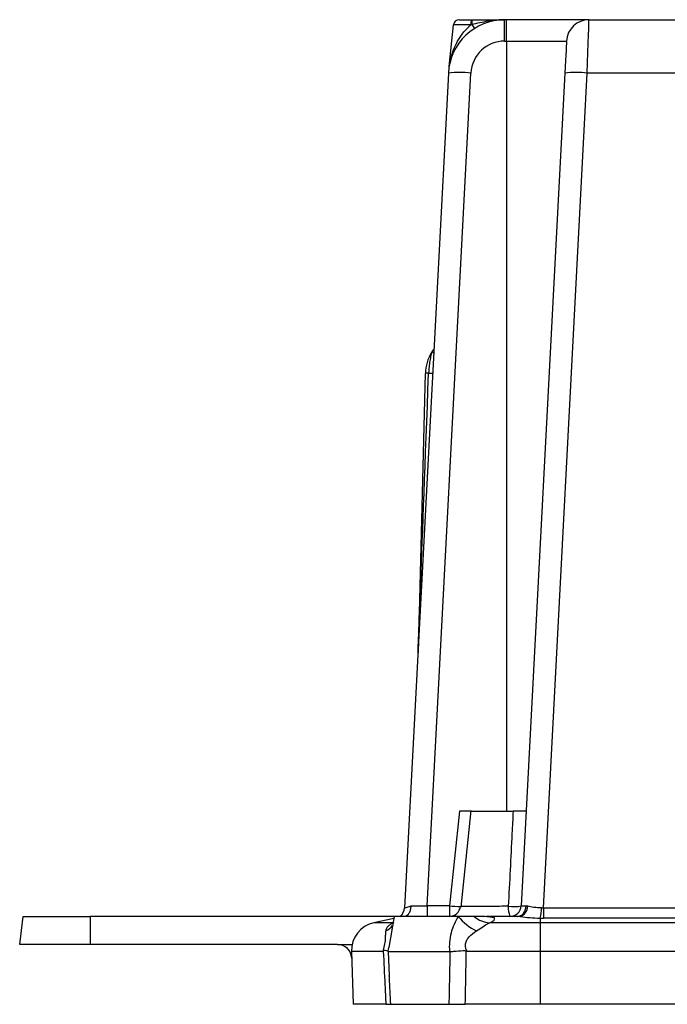
# Model space of a CAD drawing. Units: inches. Extents: x 2.5 to 46, y 3.4 to 46.8.
# Drawn here: x 4.2 to 6.5, y 43 to 46.5 of the extents above; entities that cross this region are included whole.
import ezdxf

# ---------------------------------------------------------------- set-up
doc = ezdxf.new("R2010")
doc.units = ezdxf.units.IN
doc.header["$MEASUREMENT"] = 0

msp = doc.modelspace()

# ---------------------------------------------------------------- linework, layer by layer
at = {"color": 7, "linetype": 'Continuous', "lineweight": 25}
for p, q in [((5.7183, 46.3678), (5.734, 46.5166)), ((5.796, 46.5166), (5.734, 46.5166)), ((5.7538, 46.5345), (5.7967, 46.5345)), ((5.799, 46.5176), (5.796, 46.5166)), ((5.7967, 46.5345), (5.7996, 46.5345)), ((5.9156, 46.4587), (5.9156, 46.5345)), ((5.9225, 46.5345), (5.9156, 46.5345)), ((5.9225, 46.4587), (5.9225, 46.5345)), ((6.2155, 46.5345), (5.9225, 46.5345)), ((6.2155, 46.5345), (19.1692, 46.5345)), ((5.9156, 46.4587), (5.9225, 46.4587)), ((5.9225, 46.4587), (6.1356, 46.4587)), ((5.9225, 46.4587), (5.9225, 43.721)), ((5.7158, 46.345), (5.5603, 43.3777)), ((5.6406, 43.3849), (5.7957, 46.345)), ((6.1296, 46.345), (5.9745, 43.3849)), ((6.054, 43.3777), (6.2095, 46.345)), ((19.1752, 46.345), (6.2095, 46.345)), ((5.6338, 45.2772), (5.6078, 44.2845)), ((5.7555, 43.721), (5.7201, 43.3849)), ((5.796, 43.7233), (5.7601, 43.38)), ((5.6406, 43.3849), (5.6406, 43.347)), ((5.7201, 43.3849), (5.6406, 43.3849)), ((5.7618, 43.3826), (5.7586, 43.3828)), ((6.054, 43.3777), (6.054, 43.3407)), ((6.054, 43.3777), (19.3307, 43.3777)), ((4.1923, 43.247), (4.2046, 43.347)), ((4.2046, 43.347), (4.4423, 43.347)), ((4.4423, 43.347), (4.4423, 43.247)), ((5.5233, 43.347), (4.4423, 43.347)), ((5.5219, 43.3392), (5.451, 43.3241)), ((5.5233, 43.347), (5.5039, 43.2368)), ((5.7509, 43.347), (5.5233, 43.347)), ((5.807, 43.347), (5.7509, 43.347)), ((5.8449, 43.347), (5.807, 43.347)), ((5.8797, 43.3425), (5.8449, 43.347)), ((5.9609, 43.347), (5.8498, 43.347)), ((5.9708, 43.347), (5.9609, 43.347)), ((6.0423, 43.3408), (6.0423, 43.3241)), ((19.3307, 43.3407), (6.054, 43.3407)), ((5.5222, 43.3241), (5.451, 43.3241)), ((6.0423, 43.3241), (5.8626, 43.3241)), ((6.0423, 43.3241), (6.0423, 43.222)), ((19.3423, 43.3241), (6.0423, 43.3241)), ((4.4423, 43.247), (4.1923, 43.247)), ((5.3221, 43.247), (4.4423, 43.247)), ((5.3221, 43.247), (5.3735, 43.247)), ((5.5013, 43.222), (5.5039, 43.2368)), ((5.4825, 43.222), (5.3712, 43.222)), ((5.3712, 43.222), (5.3778, 43.0345)), ((5.5013, 43.222), (5.5058, 43.1356)), ((5.5013, 43.222), (5.7203, 43.222)), ((5.7203, 43.222), (5.7213, 43.2221)), ((6.0423, 43.222), (5.7826, 43.222)), ((19.3423, 43.222), (6.0423, 43.222)), ((6.0423, 43.222), (6.0423, 43.0345)), ((5.4937, 43.0345), (5.3778, 43.0345)), ((5.5111, 43.0345), (5.7177, 43.0345)), ((6.0423, 43.0345), (5.7758, 43.0345)), ((19.3423, 43.0345), (6.0423, 43.0345))]:
    msp.add_line(p, q, dxfattribs=at)
at = {"color": 8, "linetype": 'Continuous', "lineweight": 25}
for p, q in [((5.6634, 45.3494), (5.6638, 45.3529)), ((5.7201, 43.3849), (5.7201, 43.3471))]:
    msp.add_line(p, q, dxfattribs=at)
at = {"color": 7, "linetype": 'Continuous', "lineweight": 25, "flags": 128}
for points in [[(6.2095, 46.345), (6.2107, 46.3825), (6.2118, 46.4183), (6.2129, 46.451), (6.2138, 46.4796), (6.2145, 46.503), (6.215, 46.5203), (6.2154, 46.5309), (6.2155, 46.5345)], [(6.1356, 46.4587), (6.1355, 46.4566), (6.1351, 46.4502), (6.1346, 46.4398), (6.1339, 46.4258), (6.133, 46.4086), (6.1319, 46.389), (6.1308, 46.3675), (6.1296, 46.345)]]:
    msp.add_lwpolyline(points, dxfattribs=at)
at = {"color": 7, "linetype": 'Continuous', "lineweight": 25}
for centre, radius, start, end in [((5.9156, 46.3345), 0.2, 90, 177), ((5.7538, 46.5145), 0.02, 90, 174), ((5.9136, 46.5208), 0.1177, 173.2982, 182.0311), ((5.9234, 46.5214), 0.1245, 173.9532, 181.749), ((5.8627, 46.5532), 0.073, 209.1878, 222.6309), ((6.2155, 46.4545), 0.08, 90, 177), ((5.9156, 46.3387), 0.12, 90, 177), ((5.7558, 45.9622), 0.3849, 84.0429, 95.9571), ((5.6984, 46.3699), 0.02, 350.754, 354), ((6.1696, 45.9622), 0.3849, 84.0429, 95.9571), ((5.7838, 45.2733), 0.15, 148.3211, 178.5), ((5.643, 45.242), 0.0365, 86.1512, 104.5794), ((5.6556, 45.4349), 0.1569, 266.2888, 271.5743), ((5.5454, 44.2861), 0.0625, 357, 358.5), ((5.5204, 43.3798), 0.04, 305.054, 357), ((5.7188, 43.387), 0.04, 270.0008, 353.9682), ((5.9921, 43.375), 0.0639, 172.63, 205.9143), ((5.9472, 43.4988), 0.1171, 260.9007, 283.4959), ((5.9346, 43.387), 0.04, 270, 357), ((5.9564, 43.3859), 0.0414, 290.2958, 356.2561), ((5.8978, 43.3746), 0.1485, 346.819, 1.1522), ((5.9119, 43.4818), 0.21, 219.9408, 242.7052), ((5.868, 43.4161), 0.0921, 228.558, 266.6265), ((5.4719, 43.2256), 0.1008, 102, 182), ((5.3221, 43.197), 0.05, 2, 90)]:
    msp.add_arc(centre, radius, start, end, dxfattribs=at)
at = {"color": 8, "linetype": 'Continuous', "lineweight": 25}
for centre, radius, start, end in [((5.7558, 43.6403), 0.2578, 262.0219, 270.609), ((5.4684, 43.3511), 0.061, 293.755, 323.8479)]:
    msp.add_arc(centre, radius, start, end, dxfattribs=at)
at = {"color": 7, "linetype": 'Continuous', "lineweight": 25}
for centre, major_axis, ratio, start_param, end_param in [((5.7703, 48.5779), (0.1624, 4.2934), 0.000007, 3.140958, 3.835864), ((5.6419, 43.4056), (0.0816, 0.0279), 0.022496, 3.132546, 3.900838), ((5.6409, 43.387), (0.0802, 0.0021), 0.025972, 3.907841, 4.707607), ((6.0547, 43.387), (0.0802, 0.0021), 0.025972, 3.13955, 3.81397), ((6.0557, 43.4056), (0.0802, 0.003), 0.346948, 4.580951, 4.678274), ((6.0557, 43.3665), (0.1202, 0.0004), 0.214908, 4.600385, 4.697708)]:
    msp.add_ellipse(centre, major_axis=major_axis, ratio=ratio, start_param=start_param, end_param=end_param, dxfattribs=at)
for points, knots in [([(5.7183, 46.3678), (5.7183, 46.3679), (5.7183, 46.3679), (5.7184, 46.3686), (5.7189, 46.3719), (5.722, 46.3895), (5.7322, 46.4269), (5.7546, 46.4717), (5.7806, 46.503), (5.7933, 46.5142), (5.796, 46.5166)], [0, 0, 0, 0, 0.008032, 0.01022, 0.02611, 0.089078, 0.344185, 0.727882, 0.942231, 1, 1, 1, 1]), ([(5.799, 46.5176), (5.8086, 46.5202), (5.8183, 46.5225), (5.8376, 46.5267), (5.8474, 46.5285), (5.8766, 46.5329), (5.8961, 46.5345), (5.9156, 46.5345)], [0, 0, 0, 0, 0.25, 0.25, 0.5, 0.5, 1, 1, 1, 1]), ([(5.7996, 46.5345), (5.8197, 46.5345), (5.8599, 46.5345), (5.8969, 46.5345), (5.9154, 46.5345), (5.9156, 46.5345)], [0, 0, 0, 0, 0.496434, 0.995637, 1, 1, 1, 1]), ([(5.6644, 45.3642), (5.6643, 45.3641), (5.6632, 45.3627), (5.6612, 45.3598), (5.6591, 45.3567), (5.6579, 45.3549), (5.6572, 45.3539), (5.6568, 45.3531), (5.6564, 45.3526), (5.6562, 45.3522), (5.6561, 45.3521)], [0, 0, 0, 0, 0.037491, 0.465354, 0.7061, 0.812718, 0.88038, 0.926724, 0.967661, 1, 1, 1, 1]), ([(5.6561, 45.3521), (5.6561, 45.352), (5.6557, 45.3507), (5.6548, 45.3466), (5.6542, 45.3439), (5.6524, 45.3352), (5.6511, 45.3284), (5.6488, 45.3146), (5.6478, 45.3074), (5.6463, 45.293), (5.6458, 45.2857), (5.6455, 45.2783)], [0, 0, 0, 0, 0.125, 0.125, 0.25, 0.25, 0.5, 0.5, 0.75, 0.75, 1, 1, 1, 1]), ([(5.6634, 45.3494), (5.6629, 45.3511), (5.6618, 45.3523), (5.6595, 45.3529), (5.6586, 45.3529), (5.657, 45.3525), (5.6562, 45.3522), (5.6561, 45.3521)], [0, 0, 0, 0, 0.5, 0.5, 0.75, 0.75, 1, 1, 1, 1]), ([(5.795, 43.721), (5.795, 43.721), (5.7951, 43.721), (5.7902, 43.721), (5.7814, 43.721), (5.7693, 43.721), (5.7602, 43.721), (5.7555, 43.721)], [0, 0, 0, 0, 0.1345629, 0.3487878, 0.5625094, 0.7764639, 1, 1, 1, 1]), ([(5.7971, 43.721), (5.7972, 43.721), (5.7978, 43.721), (5.8134, 43.721), (5.8424, 43.721), (5.8818, 43.721), (5.9179, 43.721), (5.9391, 43.721), (5.9458, 43.721)], [0, 0, 0, 0, 0.0475709, 0.261101, 0.474624, 0.6882311, 0.9019882, 1, 1, 1, 1]), ([(5.9458, 43.721), (5.9444, 43.6945), (5.9431, 43.668), (5.9418, 43.6416), (5.9374, 43.5554), (5.933, 43.4693), (5.9287, 43.3832)], [0, 0, 0, 0, 0.002032, 0.002032, 0.002032, 0.008639382, 0.008639382, 0.008639382, 0.008639382]), ([(5.9921, 43.721), (5.9921, 43.721), (5.9909, 43.721), (5.986, 43.721), (5.9825, 43.721), (5.9737, 43.721), (5.9685, 43.721), (5.9574, 43.721), (5.9515, 43.721), (5.9458, 43.721)], [0, 0, 0, 0, 0.25, 0.25, 0.5, 0.5, 0.75, 0.75, 1, 1, 1, 1]), ([(5.5608, 43.3475), (5.5672, 43.3488), (5.5728, 43.3532), (5.5789, 43.3632), (5.5805, 43.3669), (5.5826, 43.3752), (5.5832, 43.3796), (5.5832, 43.3841)], [0, 0, 0, 0, 0.5, 0.5, 0.75, 0.75, 1, 1, 1, 1]), ([(5.9609, 43.347), (5.9687, 43.347), (5.9764, 43.3509), (5.9878, 43.3645), (5.9914, 43.3741), (5.992, 43.3841)], [0, 0, 0, 0, 0.5, 0.5, 1, 1, 1, 1]), ([(6.0462, 43.3776), (6.037, 43.3777), (6.0281, 43.3782), (6.0115, 43.3801), (6.0041, 43.3815), (5.9978, 43.3832)], [0, 0, 0, 0, 0.5, 0.5, 1, 1, 1, 1]), ([(5.7509, 43.347), (5.7455, 43.3381), (5.7404, 43.3286), (5.7317, 43.3089), (5.7279, 43.2986), (5.7223, 43.2773), (5.7204, 43.2664), (5.7187, 43.2443), (5.719, 43.2332), (5.7203, 43.222)], [0, 0, 0, 0, 0.25, 0.25, 0.5, 0.5, 0.75, 0.75, 1, 1, 1, 1]), ([(5.8626, 43.3241), (5.8688, 43.3273), (5.8812, 43.3336), (5.8802, 43.3396), (5.8797, 43.3425)], [0, 0, 0, 0, 0.505131, 1, 1, 1, 1]), ([(5.9708, 43.347), (5.9716, 43.3469), (5.9814, 43.3451), (6.004, 43.3422), (6.0296, 43.3413), (6.0423, 43.3408)], [0, 0, 0, 0, 0.042527, 0.521835, 1, 1, 1, 1]), ([(5.493, 43.2953), (5.4925, 43.2913), (5.4921, 43.2868), (5.4917, 43.2794), (5.4916, 43.2768), (5.4913, 43.2712), (5.4912, 43.2681), (5.4907, 43.2617), (5.4904, 43.2583), (5.4894, 43.251), (5.4888, 43.2472), (5.4866, 43.236), (5.4846, 43.2286), (5.4825, 43.222)], [0, 0, 0, 0, 0.25, 0.25, 0.375, 0.375, 0.5, 0.5, 0.625, 0.625, 0.75, 0.75, 1, 1, 1, 1]), ([(5.5222, 43.3241), (5.5184, 43.323), (5.5146, 43.3214), (5.5078, 43.3175), (5.5047, 43.3152), (5.4994, 43.31), (5.4973, 43.3071), (5.4943, 43.3013), (5.4934, 43.2983), (5.493, 43.2953)], [0, 0, 0, 0, 0.25, 0.25, 0.5, 0.5, 0.75, 0.75, 1, 1, 1, 1]), ([(5.7826, 43.222), (5.7814, 43.2242), (5.7782, 43.2302), (5.7758, 43.2395), (5.7764, 43.2516), (5.7799, 43.2607), (5.7898, 43.2757), (5.8019, 43.2862), (5.8133, 43.2937), (5.8156, 43.2953)], [0, 0, 0, 0, 0.0810841, 0.2274931, 0.3120865, 0.4812301, 0.5447242, 0.904995, 1, 1, 1, 1]), ([(5.8156, 43.2953), (5.8234, 43.3004), (5.8389, 43.3108), (5.8528, 43.3204), (5.8605, 43.3234), (5.8626, 43.3241)], [0, 0, 0, 0, 0.425571, 0.847631, 1, 1, 1, 1]), ([(5.5013, 43.2221), (5.5011, 43.2224), (5.5005, 43.2235), (5.4947, 43.2248), (5.4869, 43.226), (5.4848, 43.2245), (5.4843, 43.2241)], [0, 0, 0, 0, 0.2271935, 0.7856894, 0.9514784, 1, 1, 1, 1]), ([(5.7213, 43.2221), (5.7257, 43.2224), (5.7412, 43.2235), (5.7601, 43.2248), (5.775, 43.226), (5.7787, 43.2245), (5.7795, 43.2241)], [0, 0, 0, 0, 0.227122, 0.785645, 0.951458, 1, 1, 1, 1]), ([(5.4825, 43.222), (5.4826, 43.2221), (5.4832, 43.2228), (5.4838, 43.2235), (5.4843, 43.2241)], [0, 0, 0, 0, 0.111655, 1, 1, 1, 1]), ([(5.4843, 43.2241), (5.4843, 43.2234), (5.4863, 43.1832), (5.4894, 43.12), (5.4925, 43.0575), (5.4937, 43.0345)], [0, 0, 0, 0, 0.010871, 0.637022, 1, 1, 1, 1]), ([(5.7213, 43.2221), (5.7213, 43.2221), (5.7207, 43.1909), (5.7194, 43.1284), (5.7182, 43.0659), (5.7177, 43.0345)], [0, 0, 0, 0, 0.0001777, 0.4984925, 1, 1, 1, 1]), ([(5.7758, 43.0345), (5.7765, 43.0727), (5.7773, 43.1108), (5.778, 43.149), (5.7785, 43.1733), (5.779, 43.1977), (5.7795, 43.222), (5.7795, 43.2227), (5.7795, 43.2234), (5.7795, 43.2241)], [0, 0, 0, 0, 0.002909909, 0.002909909, 0.002909909, 0.004768567, 0.004768567, 0.004768567, 0.004820974, 0.004820974, 0.004820974, 0.004820974]), ([(5.7795, 43.2241), (5.7804, 43.2235), (5.7815, 43.2228), (5.7825, 43.2221), (5.7826, 43.222)], [0, 0, 0, 0, 0.8882439, 1, 1, 1, 1]), ([(5.5111, 43.0345), (5.5095, 43.0659), (5.5077, 43.0996), (5.5059, 43.1333), (5.5058, 43.1356)], [0, 0, 0, 0, 0.930549, 1, 1, 1, 1]), ([(5.4937, 43.0345), (5.4993, 43.0345), (5.5036, 43.0345), (5.5095, 43.0345), (5.511, 43.0345), (5.5111, 43.0345)], [0, 0, 0, 0, 0.5, 0.5, 1, 1, 1, 1]), ([(5.7177, 43.0345), (5.7275, 43.0345), (5.7373, 43.0345), (5.757, 43.0345), (5.7667, 43.0345), (5.7758, 43.0345)], [0, 0, 0, 0, 0.5, 0.5, 1, 1, 1, 1])]:
    msp.add_open_spline(points, degree=3, knots=knots, dxfattribs=at)
at = {"color": 8, "linetype": 'Continuous', "lineweight": 25}
msp.add_open_spline([(5.9287, 43.3832), (5.9184, 43.383), (5.8915, 43.3826), (5.8543, 43.3822), (5.8159, 43.382), (5.7847, 43.382), (5.7651, 43.3822), (5.7625, 43.3825), (5.7618, 43.3826)], degree=3, knots=[0, 0, 0, 0, 0.134016, 0.349882, 0.484547, 0.70003, 0.915766, 1, 1, 1, 1], dxfattribs=at)
at = {"color": 7, "linetype": 'Continuous', "lineweight": 25}
msp.add_open_spline([(5.9978, 43.3832), (5.9958, 43.3838), (5.9938, 43.3841), (5.992, 43.3841)], degree=3, dxfattribs=at)

doc.saveas('drawing.dxf')
